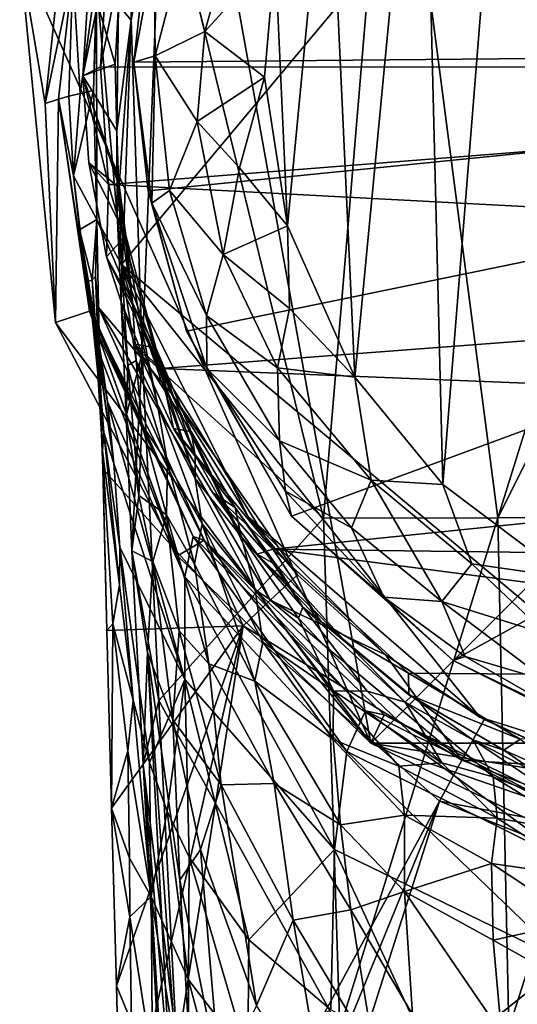
# Model space of a CAD drawing. Units: inches. Extents: x -0.94 to 0.95, y -3.5 to 3.51.
# Drawn here: x -0.94 to -0.38, y 1.49 to 2.6 of the extents above; entities that cross this region are included whole.
import ezdxf

# ---------------------------------------------------------------- set-up
doc = ezdxf.new("R2010")
doc.units = ezdxf.units.IN
doc.layers.get('0').update_dxf_attribs({"true_color": 0xc2ced6})

msp = doc.modelspace()

# ---------------------------------------------------------------- linework, layer by layer
for points in [[(-0.8254, 2.3269), (0.0812, 3.4106), (-0.8537, 2.6457), (-0.8254, 2.3269)], [(0.0812, 3.4106), (-0.8254, 2.3269), (-0.0888, 1.7108), (0.0812, 3.4106)], [(-0.7796, 3.1001), (-0.5431, 1.7849), (-0.9409, 2.6819), (-0.7796, 3.1001)], [(-0.5431, 1.7849), (-0.7796, 3.1001), (0.772, 3.1001), (-0.5431, 1.7849)], [(0.772, 3.1001), (0.5356, 1.7849), (-0.5431, 1.7849), (0.772, 3.1001)], [(-0.4843, 3.0031), (-0.4613, 2.0779), (-0.3801, 3.0928), (-0.4843, 3.0031)], [(-0.3801, 3.0928), (-0.4613, 2.0779), (-0.3211, 1.9727), (-0.3801, 3.0928)], [(-0.4843, 3.0031), (-0.5912, 2.8531), (-0.5611, 2.1994), (-0.4843, 3.0031)], [(-0.4843, 3.0031), (-0.5611, 2.1994), (-0.4613, 2.0779), (-0.4843, 3.0031)], [(-0.5193, 2.9627), (-0.7796, 2.7894), (-0.5967, 2.0397), (-0.5193, 2.9627)], [(-0.5193, 2.9627), (-0.5967, 2.0397), (-0.3991, 2.0403), (-0.5193, 2.9627)], [(-0.1104, 2.9652), (-0.5193, 2.9627), (-0.3991, 2.0403), (-0.1104, 2.9652)], [(-0.3991, 2.0403), (-0.1046, 2.6255), (-0.1104, 2.9652), (-0.3991, 2.0403)], [(-0.7808, 2.8938), (0.845, 2.5505), (-0.8494, 2.551), (-0.7808, 2.8938)], [(-0.8494, 2.551), (-0.8412, 2.6766), (-0.7808, 2.8938), (-0.8494, 2.551)], [(-0.6374, 2.3706), (-0.5912, 2.8531), (-0.6512, 2.6785), (-0.6374, 2.3706)], [(-0.5912, 2.8531), (-0.6374, 2.3706), (-0.5611, 2.1994), (-0.5912, 2.8531)], [(-0.9119, 2.5092), (-0.8807, 2.8025), (-0.9409, 2.6819), (-0.9119, 2.5092)], [(-0.8807, 2.8025), (-0.9119, 2.5092), (-0.8808, 2.6587), (-0.8807, 2.8025)], [(-0.8144, 2.6038), (-0.7796, 2.7894), (-0.8152, 2.7229), (-0.8144, 2.6038)], [(-0.8144, 2.6038), (-0.8022, 2.2262), (-0.7796, 2.7894), (-0.8144, 2.6038)], [(-0.7796, 2.7894), (-0.8022, 2.2262), (-0.5967, 2.0397), (-0.7796, 2.7894)], [(-0.8144, 2.6038), (-0.8152, 2.7229), (-0.829, 2.6205), (-0.8144, 2.6038)], [(-0.6927, 2.7276), (-0.7552, 2.6867), (-0.7312, 2.5907), (-0.6927, 2.7276)], [(-0.6512, 2.6785), (-0.6927, 2.7276), (-0.7312, 2.5907), (-0.6512, 2.6785)], [(-0.7959, 2.6953), (0.8018, 2.5707), (-0.8116, 2.5561), (-0.7959, 2.6953)], [(-0.8116, 2.5561), (-0.7884, 2.6807), (-0.7959, 2.6953), (-0.8116, 2.5561)], [(-0.9409, 2.6819), (-0.9001, 2.2615), (-0.9119, 2.5092), (-0.9409, 2.6819)], [(-0.5431, 1.7849), (-0.9001, 2.2615), (-0.9409, 2.6819), (-0.5431, 1.7849)], [(-0.8693, 2.5406), (-0.8622, 2.6546), (-0.8412, 2.6766), (-0.8693, 2.5406)], [(-0.8412, 2.6766), (-0.8494, 2.551), (-0.8693, 2.5406), (-0.8412, 2.6766)], [(-0.8116, 2.5561), (-0.7872, 2.5633), (-0.7884, 2.6807), (-0.8116, 2.5561)], [(-0.7872, 2.5633), (-0.7552, 2.6867), (-0.7884, 2.6807), (-0.7872, 2.5633)], [(-0.7312, 2.5907), (-0.7552, 2.6867), (-0.7872, 2.5633), (-0.7312, 2.5907)], [(-0.7312, 2.5907), (-0.6635, 2.5393), (-0.6512, 2.6785), (-0.7312, 2.5907)], [(-0.6635, 2.5393), (-0.6374, 2.3706), (-0.6512, 2.6785), (-0.6635, 2.5393)], [(-0.8808, 2.6587), (-0.9119, 2.5092), (-0.8967, 2.5142), (-0.8808, 2.6587)], [(-0.8967, 2.5142), (-0.885, 2.5176), (-0.8808, 2.6587), (-0.8967, 2.5142)], [(-0.8808, 2.6587), (-0.885, 2.5176), (-0.8723, 2.5208), (-0.8808, 2.6587)], [(-0.8808, 2.6587), (-0.8723, 2.5208), (-0.8529, 2.657), (-0.8808, 2.6587)], [(-0.8723, 2.5208), (-0.8572, 2.5241), (-0.8529, 2.657), (-0.8723, 2.5208)], [(-0.8328, 2.554), (-0.8622, 2.6546), (-0.8693, 2.5406), (-0.8328, 2.554)], [(-0.8328, 2.554), (-0.829, 2.6205), (-0.8622, 2.6546), (-0.8328, 2.554)], [(-0.8537, 2.6457), (-0.8529, 2.657), (-0.8572, 2.5241), (-0.8537, 2.6457)], [(-0.8537, 2.6457), (-0.8572, 2.5241), (-0.8533, 2.3778), (-0.8537, 2.6457)], [(-0.8533, 2.3778), (-0.8254, 2.3269), (-0.8537, 2.6457), (-0.8533, 2.3778)], [(-0.829, 2.6205), (-0.8328, 2.554), (-0.8306, 2.4782), (-0.829, 2.6205)], [(-0.8144, 2.6038), (-0.829, 2.6205), (-0.8306, 2.4782), (-0.8144, 2.6038)], [(-0.2015, 2.0407), (-0.1046, 2.6255), (-0.3991, 2.0403), (-0.2015, 2.0407)], [(-0.8144, 2.6038), (-0.8306, 2.4782), (-0.8304, 2.3853), (-0.8144, 2.6038)], [(-0.8144, 2.6038), (-0.8304, 2.3853), (-0.8257, 2.2849), (-0.8144, 2.6038)], [(-0.8022, 2.2262), (-0.8144, 2.6038), (-0.8257, 2.2849), (-0.8022, 2.2262)], [(-0.7872, 2.5633), (-0.7399, 2.489), (-0.7312, 2.5907), (-0.7872, 2.5633)], [(-0.6635, 2.5393), (-0.7312, 2.5907), (-0.7399, 2.489), (-0.6635, 2.5393)], [(0.8018, 2.5707), (-0.7952, 2.4105), (-0.8116, 2.5561), (0.8018, 2.5707)], [(0.8018, 2.5707), (-0.7517, 2.2514), (-0.7952, 2.4105), (0.8018, 2.5707)], [(-0.633, 2.0421), (-0.7517, 2.2514), (0.8018, 2.5707), (-0.633, 2.0421)], [(-0.633, 2.0421), (0.8018, 2.5707), (-0.4497, 1.8786), (-0.633, 2.0421)], [(-0.4497, 1.8786), (0.8018, 2.5707), (-0.2757, 1.7918), (-0.4497, 1.8786)], [(-0.8306, 2.4782), (-0.8328, 2.554), (-0.8693, 2.5406), (-0.8306, 2.4782)], [(-0.7872, 2.5633), (-0.8116, 2.5561), (-0.7913, 2.3966), (-0.7872, 2.5633)], [(-0.7913, 2.3966), (-0.8116, 2.5561), (-0.7952, 2.4105), (-0.7913, 2.3966)], [(-0.7913, 2.3966), (-0.771, 2.4109), (-0.7872, 2.5633), (-0.7913, 2.3966)], [(-0.771, 2.4109), (-0.7399, 2.489), (-0.7872, 2.5633), (-0.771, 2.4109)], [(-0.8404, 2.4177), (-0.8693, 2.5406), (-0.8494, 2.551), (-0.8404, 2.4177)], [(-0.8494, 2.551), (0.845, 2.5505), (-0.8404, 2.4177), (-0.8494, 2.551)], [(0.8136, 2.3299), (-0.8404, 2.4177), (0.845, 2.5505), (0.8136, 2.3299)], [(-0.8279, 2.4139), (-0.8693, 2.5406), (-0.8624, 2.4423), (-0.8279, 2.4139)], [(-0.8693, 2.5406), (-0.8288, 2.4216), (-0.8306, 2.4782), (-0.8693, 2.5406)], [(-0.8693, 2.5406), (-0.8279, 2.4139), (-0.8288, 2.4216), (-0.8693, 2.5406)], [(-0.8404, 2.4177), (-0.8624, 2.4423), (-0.8693, 2.5406), (-0.8404, 2.4177)], [(-0.7399, 2.489), (-0.6919, 2.4363), (-0.6635, 2.5393), (-0.7399, 2.489)], [(-0.6374, 2.3706), (-0.6635, 2.5393), (-0.6919, 2.4363), (-0.6374, 2.3706)], [(-0.8723, 2.5208), (-0.885, 2.5176), (-0.8798, 2.4273), (-0.8723, 2.5208)], [(-0.8572, 2.5241), (-0.8723, 2.5208), (-0.8798, 2.4273), (-0.8572, 2.5241)], [(-0.8798, 2.4273), (-0.8533, 2.3778), (-0.8572, 2.5241), (-0.8798, 2.4273)], [(-0.8967, 2.5142), (-0.9119, 2.5092), (-0.9001, 2.2615), (-0.8967, 2.5142)], [(-0.9001, 2.2615), (-0.8617, 2.2741), (-0.8967, 2.5142), (-0.9001, 2.2615)], [(-0.8798, 2.4273), (-0.885, 2.5176), (-0.8967, 2.5142), (-0.8798, 2.4273)], [(-0.8967, 2.5142), (-0.8617, 2.2741), (-0.8619, 2.2791), (-0.8967, 2.5142)], [(-0.8798, 2.4273), (-0.8967, 2.5142), (-0.8619, 2.2791), (-0.8798, 2.4273)], [(-0.771, 2.4109), (-0.7101, 2.3382), (-0.7399, 2.489), (-0.771, 2.4109)], [(-0.7101, 2.3382), (-0.6919, 2.4363), (-0.7399, 2.489), (-0.7101, 2.3382)], [(-0.8304, 2.3853), (-0.8306, 2.4782), (-0.8288, 2.4216), (-0.8304, 2.3853)], [(-0.8279, 2.4139), (-0.8624, 2.4423), (-0.8204, 2.36), (-0.8279, 2.4139)], [(-0.8204, 2.36), (-0.8624, 2.4423), (-0.8426, 2.3357), (-0.8204, 2.36)], [(-0.8404, 2.4177), (-0.8426, 2.3357), (-0.8624, 2.4423), (-0.8404, 2.4177)], [(-0.6374, 2.3706), (-0.6919, 2.4363), (-0.7101, 2.3382), (-0.6374, 2.3706)], [(-0.8731, 2.3661), (-0.8798, 2.4273), (-0.8619, 2.2791), (-0.8731, 2.3661)], [(-0.8533, 2.3778), (-0.8798, 2.4273), (-0.8731, 2.3661), (-0.8533, 2.3778)], [(-0.8288, 2.4216), (-0.8251, 2.3232), (-0.8304, 2.3853), (-0.8288, 2.4216)], [(-0.8279, 2.4139), (-0.8238, 2.357), (-0.8288, 2.4216), (-0.8279, 2.4139)], [(-0.8238, 2.357), (-0.8251, 2.3232), (-0.8288, 2.4216), (-0.8238, 2.357)], [(-0.8404, 2.4177), (-0.7814, 2.2093), (-0.8426, 2.3357), (-0.8404, 2.4177)], [(0.8136, 2.3299), (-0.7814, 2.2093), (-0.8404, 2.4177), (0.8136, 2.3299)], [(-0.813, 2.284), (-0.8279, 2.4139), (-0.8204, 2.36), (-0.813, 2.284)], [(-0.813, 2.284), (-0.8238, 2.357), (-0.8279, 2.4139), (-0.813, 2.284)], [(-0.7913, 2.3966), (-0.7952, 2.4105), (-0.7517, 2.2514), (-0.7913, 2.3966)], [(-0.7913, 2.3966), (-0.7292, 2.2692), (-0.771, 2.4109), (-0.7913, 2.3966)], [(-0.7292, 2.2692), (-0.7101, 2.3382), (-0.771, 2.4109), (-0.7292, 2.2692)], [(-0.7287, 2.2091), (-0.7292, 2.2692), (-0.7913, 2.3966), (-0.7287, 2.2091)], [(-0.7913, 2.3966), (-0.7517, 2.2514), (-0.7287, 2.2091), (-0.7913, 2.3966)], [(-0.8731, 2.3661), (-0.8589, 2.3097), (-0.8533, 2.3778), (-0.8731, 2.3661)], [(-0.8533, 2.3778), (-0.8589, 2.3097), (-0.8551, 2.3135), (-0.8533, 2.3778)], [(-0.8551, 2.3135), (-0.8514, 2.2785), (-0.8533, 2.3778), (-0.8551, 2.3135)], [(-0.7691, 2.1813), (-0.8533, 2.3778), (-0.8514, 2.2785), (-0.7691, 2.1813)], [(-0.8533, 2.3778), (-0.7691, 2.1813), (-0.8254, 2.3269), (-0.8533, 2.3778)], [(-0.8251, 2.3232), (-0.8257, 2.2849), (-0.8304, 2.3853), (-0.8251, 2.3232)], [(-0.8536, 2.251), (-0.8482, 2.2201), (-0.8731, 2.3661), (-0.8536, 2.251)], [(-0.8731, 2.3661), (-0.8482, 2.2201), (-0.8415, 2.1714), (-0.8731, 2.3661)], [(-0.8415, 2.1714), (-0.8635, 2.3067), (-0.8731, 2.3661), (-0.8415, 2.1714)], [(-0.8619, 2.2791), (-0.8536, 2.251), (-0.8731, 2.3661), (-0.8619, 2.2791)], [(-0.8731, 2.3661), (-0.8635, 2.3067), (-0.8627, 2.3078), (-0.8731, 2.3661)], [(-0.8731, 2.3661), (-0.8627, 2.3078), (-0.8589, 2.3097), (-0.8731, 2.3661)], [(-0.7101, 2.3382), (-0.6351, 2.277), (-0.6374, 2.3706), (-0.7101, 2.3382)], [(-0.5611, 2.1994), (-0.6374, 2.3706), (-0.6351, 2.277), (-0.5611, 2.1994)], [(-0.7865, 2.2327), (-0.8204, 2.36), (-0.8426, 2.3357), (-0.7865, 2.2327)], [(-0.8251, 2.3232), (-0.8238, 2.357), (-0.813, 2.284), (-0.8251, 2.3232)], [(-0.8204, 2.36), (-0.805, 2.2667), (-0.813, 2.284), (-0.8204, 2.36)], [(-0.805, 2.2667), (-0.8204, 2.36), (-0.7865, 2.2327), (-0.805, 2.2667)], [(-0.8102, 2.2368), (-0.7865, 2.2327), (-0.8426, 2.3357), (-0.8102, 2.2368)], [(-0.7814, 2.2093), (-0.8102, 2.2368), (-0.8426, 2.3357), (-0.7814, 2.2093)], [(-0.6489, 2.21), (-0.7101, 2.3382), (-0.7292, 2.2692), (-0.6489, 2.21)], [(-0.6489, 2.21), (-0.6351, 2.277), (-0.7101, 2.3382), (-0.6489, 2.21)], [(-0.8182, 2.2125), (-0.8257, 2.2849), (-0.8251, 2.3232), (-0.8182, 2.2125)], [(-0.8254, 2.3269), (-0.7691, 2.1813), (-0.6816, 2.0409), (-0.8254, 2.3269)], [(-0.4194, 1.8144), (-0.8254, 2.3269), (-0.6816, 2.0409), (-0.4194, 1.8144)], [(-0.8254, 2.3269), (-0.4194, 1.8144), (-0.0888, 1.7108), (-0.8254, 2.3269)], [(-0.813, 2.284), (-0.8087, 2.2184), (-0.8251, 2.3232), (-0.813, 2.284)], [(-0.8251, 2.3232), (-0.8087, 2.2184), (-0.8182, 2.2125), (-0.8251, 2.3232)], [(-0.7814, 2.2093), (0.8136, 2.3299), (0.7429, 2.148), (-0.7814, 2.2093)], [(-0.8342, 2.1017), (-0.8627, 2.3078), (-0.8635, 2.3067), (-0.8342, 2.1017)], [(-0.8456, 2.1369), (-0.8589, 2.3097), (-0.8627, 2.3078), (-0.8456, 2.1369)], [(-0.8456, 2.1369), (-0.8627, 2.3078), (-0.8342, 2.1017), (-0.8456, 2.1369)], [(-0.847, 2.1162), (-0.8551, 2.3135), (-0.8589, 2.3097), (-0.847, 2.1162)], [(-0.8589, 2.3097), (-0.8456, 2.1369), (-0.847, 2.1162), (-0.8589, 2.3097)], [(-0.8467, 2.0955), (-0.8514, 2.2785), (-0.8551, 2.3135), (-0.8467, 2.0955)], [(-0.847, 2.1162), (-0.8467, 2.0955), (-0.8551, 2.3135), (-0.847, 2.1162)], [(-0.8415, 2.1714), (-0.8342, 2.1017), (-0.8635, 2.3067), (-0.8415, 2.1714)], [(-0.8536, 2.251), (-0.8619, 2.2791), (-0.7442, 2.0192), (-0.8536, 2.251)], [(-0.8617, 2.2741), (-0.7442, 2.0192), (-0.8619, 2.2791), (-0.8617, 2.2741)], [(-0.8514, 2.2785), (-0.6569, 1.9468), (-0.7691, 2.1813), (-0.8514, 2.2785)], [(-0.8514, 2.2785), (-0.8467, 2.0955), (-0.6877, 1.9179), (-0.8514, 2.2785)], [(-0.8514, 2.2785), (-0.6877, 1.9179), (-0.6569, 1.9468), (-0.8514, 2.2785)], [(-0.8257, 2.2849), (-0.8182, 2.2125), (-0.8201, 2.1558), (-0.8257, 2.2849)], [(-0.8022, 2.2262), (-0.8257, 2.2849), (-0.8201, 2.1558), (-0.8022, 2.2262)], [(-0.813, 2.284), (-0.7846, 2.1686), (-0.8087, 2.2184), (-0.813, 2.284)], [(-0.805, 2.2667), (-0.7846, 2.1686), (-0.813, 2.284), (-0.805, 2.2667)], [(-0.5611, 2.1994), (-0.6351, 2.277), (-0.6489, 2.21), (-0.5611, 2.1994)], [(-0.8617, 2.2741), (-0.9001, 2.2615), (-0.7622, 1.9972), (-0.8617, 2.2741)], [(-0.7622, 1.9972), (-0.7317, 2.015), (-0.8617, 2.2741), (-0.7622, 1.9972)], [(-0.7317, 2.015), (-0.7442, 2.0192), (-0.8617, 2.2741), (-0.7317, 2.015)], [(-0.7745, 2.186), (-0.7421, 2.0848), (-0.805, 2.2667), (-0.7745, 2.186)], [(-0.7421, 2.0848), (-0.7846, 2.1686), (-0.805, 2.2667), (-0.7421, 2.0848)], [(-0.805, 2.2667), (-0.7865, 2.2327), (-0.7745, 2.186), (-0.805, 2.2667)], [(-0.6465, 2.1275), (-0.7292, 2.2692), (-0.7287, 2.2091), (-0.6465, 2.1275)], [(-0.7292, 2.2692), (-0.6465, 2.1275), (-0.6489, 2.21), (-0.7292, 2.2692)], [(-0.5431, 1.7849), (-0.7622, 1.9972), (-0.9001, 2.2615), (-0.5431, 1.7849)], [(-0.7536, 1.9734), (-0.8482, 2.2201), (-0.8536, 2.251), (-0.7536, 1.9734)], [(-0.7442, 2.0192), (-0.7536, 1.9734), (-0.8536, 2.251), (-0.7442, 2.0192)], [(-0.7287, 2.2091), (-0.7517, 2.2514), (-0.633, 2.0421), (-0.7287, 2.2091)], [(-0.7667, 2.1412), (-0.7467, 2.1378), (-0.8102, 2.2368), (-0.7667, 2.1412)], [(-0.7865, 2.2327), (-0.8102, 2.2368), (-0.7467, 2.1378), (-0.7865, 2.2327)], [(-0.7814, 2.2093), (-0.7667, 2.1412), (-0.8102, 2.2368), (-0.7814, 2.2093)], [(-0.742, 2.1108), (-0.7745, 2.186), (-0.7865, 2.2327), (-0.742, 2.1108)], [(-0.7865, 2.2327), (-0.7467, 2.1378), (-0.742, 2.1108), (-0.7865, 2.2327)], [(-0.8415, 2.1714), (-0.8482, 2.2201), (-0.7536, 1.9734), (-0.8415, 2.1714)], [(-0.8022, 2.2262), (-0.8201, 2.1558), (-0.8136, 2.0026), (-0.8022, 2.2262)], [(-0.7832, 1.8334), (-0.8022, 2.2262), (-0.8136, 2.0026), (-0.7832, 1.8334)], [(-0.5967, 2.0397), (-0.8022, 2.2262), (-0.7832, 1.8334), (-0.5967, 2.0397)], [(-0.8059, 2.0654), (-0.8201, 2.1558), (-0.8182, 2.2125), (-0.8059, 2.0654)], [(-0.8026, 2.146), (-0.8182, 2.2125), (-0.8087, 2.2184), (-0.8026, 2.146)], [(-0.8182, 2.2125), (-0.8026, 2.146), (-0.8059, 2.0654), (-0.8182, 2.2125)], [(-0.7734, 2.102), (-0.8026, 2.146), (-0.8087, 2.2184), (-0.7734, 2.102)], [(-0.8087, 2.2184), (-0.7846, 2.1686), (-0.7734, 2.102), (-0.8087, 2.2184)], [(-0.654, 2.0047), (-0.7814, 2.2093), (0.7429, 2.148), (-0.654, 2.0047)], [(-0.7814, 2.2093), (-0.654, 2.0047), (-0.7667, 2.1412), (-0.7814, 2.2093)], [(-0.7287, 2.2091), (-0.6398, 2.0704), (-0.6465, 2.1275), (-0.7287, 2.2091)], [(-0.7287, 2.2091), (-0.633, 2.0421), (-0.6398, 2.0704), (-0.7287, 2.2091)], [(-0.5611, 2.1994), (-0.6489, 2.21), (-0.5424, 2.0829), (-0.5611, 2.1994)], [(-0.5424, 2.0829), (-0.6489, 2.21), (-0.6465, 2.1275), (-0.5424, 2.0829)], [(-0.5611, 2.1994), (-0.5424, 2.0829), (-0.4613, 2.0779), (-0.5611, 2.1994)], [(-0.7745, 2.186), (-0.742, 2.1108), (-0.7421, 2.0848), (-0.7745, 2.186)], [(-0.6569, 1.9468), (-0.6262, 1.9757), (-0.7691, 2.1813), (-0.6569, 1.9468)], [(-0.7691, 2.1813), (-0.6262, 1.9757), (-0.6816, 2.0409), (-0.7691, 2.1813)], [(-0.7536, 1.857), (-0.8342, 2.1017), (-0.8415, 2.1714), (-0.7536, 1.857)], [(-0.7536, 1.9734), (-0.7536, 1.857), (-0.8415, 2.1714), (-0.7536, 1.9734)], [(-0.7421, 2.0848), (-0.7339, 2.0335), (-0.7846, 2.1686), (-0.7421, 2.0848)], [(-0.7339, 2.0335), (-0.7734, 2.102), (-0.7846, 2.1686), (-0.7339, 2.0335)], [(-0.8201, 2.1558), (-0.8059, 2.0654), (-0.8136, 2.0026), (-0.8201, 2.1558)], [(-0.8059, 2.0654), (-0.8026, 2.146), (-0.7744, 2.0434), (-0.8059, 2.0654)], [(-0.7734, 2.102), (-0.7744, 2.0434), (-0.8026, 2.146), (-0.7734, 2.102)], [(-0.7221, 2.0684), (-0.6967, 2.0519), (-0.7667, 2.1412), (-0.7221, 2.0684)], [(-0.7667, 2.1412), (-0.6967, 2.0519), (-0.7467, 2.1378), (-0.7667, 2.1412)], [(-0.654, 2.0047), (-0.7221, 2.0684), (-0.7667, 2.1412), (-0.654, 2.0047)], [(0.629, 1.9885), (-0.654, 2.0047), (0.7429, 2.148), (0.629, 1.9885)], [(-0.847, 2.1162), (-0.8456, 2.1369), (-0.8279, 1.9642), (-0.847, 2.1162)], [(-0.8342, 2.1017), (-0.8272, 2.007), (-0.8456, 2.1369), (-0.8342, 2.1017)], [(-0.8279, 1.9642), (-0.8456, 2.1369), (-0.8272, 2.007), (-0.8279, 1.9642)], [(-0.7467, 2.1378), (-0.6967, 2.0519), (-0.6897, 2.0192), (-0.7467, 2.1378)], [(-0.7467, 2.1378), (-0.6897, 2.0192), (-0.742, 2.1108), (-0.7467, 2.1378)], [(-0.6398, 2.0704), (-0.565, 2.0287), (-0.6465, 2.1275), (-0.6398, 2.0704)], [(-0.6465, 2.1275), (-0.565, 2.0287), (-0.5424, 2.0829), (-0.6465, 2.1275)], [(-0.8279, 1.9642), (-0.8352, 1.9202), (-0.847, 2.1162), (-0.8279, 1.9642)], [(-0.847, 2.1162), (-0.8352, 1.9202), (-0.842, 1.9126), (-0.847, 2.1162)], [(-0.842, 1.9126), (-0.8467, 2.0955), (-0.847, 2.1162), (-0.842, 1.9126)], [(-0.742, 2.1108), (-0.6897, 2.0192), (-0.7421, 2.0848), (-0.742, 2.1108)], [(-0.7536, 1.857), (-0.8272, 2.007), (-0.8342, 2.1017), (-0.7536, 1.857)], [(-0.7734, 2.102), (-0.7428, 1.9877), (-0.7744, 2.0434), (-0.7734, 2.102)], [(-0.7734, 2.102), (-0.7339, 2.0335), (-0.7428, 1.9877), (-0.7734, 2.102)], [(-0.6877, 1.9179), (-0.8467, 2.0955), (-0.842, 1.9126), (-0.6877, 1.9179)], [(-0.6739, 1.9588), (-0.7339, 2.0335), (-0.7421, 2.0848), (-0.6739, 1.9588)], [(-0.7421, 2.0848), (-0.6897, 2.0192), (-0.6739, 1.9588), (-0.7421, 2.0848)], [(-0.5424, 2.0829), (-0.565, 2.0287), (-0.4625, 1.9456), (-0.5424, 2.0829)], [(-0.5424, 2.0829), (-0.4285, 1.988), (-0.4613, 2.0779), (-0.5424, 2.0829)], [(-0.4625, 1.9456), (-0.4285, 1.988), (-0.5424, 2.0829), (-0.4625, 1.9456)], [(-0.3211, 1.9727), (-0.4613, 2.0779), (-0.4285, 1.988), (-0.3211, 1.9727)], [(-0.8136, 2.0026), (-0.8059, 2.0654), (-0.7898, 1.9907), (-0.8136, 2.0026)], [(-0.7744, 2.0434), (-0.7898, 1.9907), (-0.8059, 2.0654), (-0.7744, 2.0434)], [(-0.6717, 1.9992), (-0.6498, 1.9865), (-0.7221, 2.0684), (-0.6717, 1.9992)], [(-0.6498, 1.9865), (-0.6967, 2.0519), (-0.7221, 2.0684), (-0.6498, 1.9865)], [(-0.6717, 1.9992), (-0.7221, 2.0684), (-0.654, 2.0047), (-0.6717, 1.9992)], [(-0.633, 2.0421), (-0.5284, 1.9504), (-0.6398, 2.0704), (-0.633, 2.0421)], [(-0.5284, 1.9504), (-0.565, 2.0287), (-0.6398, 2.0704), (-0.5284, 1.9504)], [(-0.6498, 1.9865), (-0.6199, 1.9391), (-0.6967, 2.0519), (-0.6498, 1.9865)], [(-0.6967, 2.0519), (-0.6199, 1.9391), (-0.6897, 2.0192), (-0.6967, 2.0519)], [(-0.7601, 1.9123), (-0.7898, 1.9907), (-0.7744, 2.0434), (-0.7601, 1.9123)], [(-0.7428, 1.9877), (-0.7267, 1.875), (-0.7744, 2.0434), (-0.7428, 1.9877)], [(-0.7744, 2.0434), (-0.7267, 1.875), (-0.7601, 1.9123), (-0.7744, 2.0434)], [(-0.6816, 2.0409), (-0.6262, 1.9757), (-0.5264, 1.885), (-0.6816, 2.0409)], [(-0.6816, 2.0409), (-0.5264, 1.885), (-0.4194, 1.8144), (-0.6816, 2.0409)], [(-0.5284, 1.9504), (-0.633, 2.0421), (-0.4497, 1.8786), (-0.5284, 1.9504)], [(-0.3991, 2.0403), (-0.5967, 2.0397), (-0.5781, 1.4615), (-0.3991, 2.0403)], [(-0.5781, 1.4615), (-0.3866, 1.4621), (-0.3991, 2.0403), (-0.5781, 1.4615)], [(-0.2015, 2.0407), (-0.3991, 2.0403), (-0.3866, 1.4621), (-0.2015, 2.0407)], [(-0.3866, 1.4621), (-0.1952, 1.4625), (-0.2015, 2.0407), (-0.3866, 1.4621)], [(-0.5781, 1.4615), (-0.5967, 2.0397), (-0.7832, 1.8334), (-0.5781, 1.4615)], [(-0.6744, 1.8551), (-0.7428, 1.9877), (-0.7339, 2.0335), (-0.6744, 1.8551)], [(-0.7339, 2.0335), (-0.6652, 1.8993), (-0.6744, 1.8551), (-0.7339, 2.0335)], [(-0.6739, 1.9588), (-0.6652, 1.8993), (-0.7339, 2.0335), (-0.6739, 1.9588)], [(-0.5702, 1.7756), (-0.7536, 1.9734), (-0.7442, 2.0192), (-0.5702, 1.7756)], [(-0.549, 1.8217), (-0.5702, 1.7756), (-0.7442, 2.0192), (-0.549, 1.8217)], [(-0.549, 1.8217), (-0.7442, 2.0192), (-0.7317, 2.015), (-0.549, 1.8217)], [(-0.6897, 2.0192), (-0.625, 1.9264), (-0.6739, 1.9588), (-0.6897, 2.0192)], [(-0.6199, 1.9391), (-0.625, 1.9264), (-0.6897, 2.0192), (-0.6199, 1.9391)], [(-0.5284, 1.9504), (-0.4625, 1.9456), (-0.565, 2.0287), (-0.5284, 1.9504)], [(-0.8272, 2.007), (-0.8121, 1.8337), (-0.8279, 1.9642), (-0.8272, 2.007)], [(-0.8272, 2.007), (-0.7937, 1.7633), (-0.8121, 1.8337), (-0.8272, 2.007)], [(-0.7937, 1.7633), (-0.8272, 2.007), (-0.7536, 1.857), (-0.7937, 1.7633)], [(-0.7317, 2.015), (-0.7622, 1.9972), (-0.5431, 1.7849), (-0.7317, 2.015)], [(-0.5431, 1.7849), (-0.528, 1.8172), (-0.7317, 2.015), (-0.5431, 1.7849)], [(-0.7317, 2.015), (-0.528, 1.8172), (-0.549, 1.8217), (-0.7317, 2.015)], [(-0.796, 1.8877), (-0.8136, 2.0026), (-0.7898, 1.9907), (-0.796, 1.8877)], [(-0.801, 1.761), (-0.8136, 2.0026), (-0.796, 1.8877), (-0.801, 1.761)], [(-0.7832, 1.8334), (-0.8136, 2.0026), (-0.801, 1.761), (-0.7832, 1.8334)], [(-0.654, 2.0047), (-0.5991, 1.9225), (-0.6717, 1.9992), (-0.654, 2.0047)], [(-0.6498, 1.9865), (-0.6717, 1.9992), (-0.5738, 1.9025), (-0.6498, 1.9865)], [(-0.6717, 1.9992), (-0.5991, 1.9225), (-0.5738, 1.9025), (-0.6717, 1.9992)], [(-0.654, 2.0047), (0.4841, 1.8559), (-0.5003, 1.8642), (-0.654, 2.0047)], [(0.629, 1.9885), (0.4841, 1.8559), (-0.654, 2.0047), (0.629, 1.9885)], [(-0.654, 2.0047), (-0.5003, 1.8642), (-0.5991, 1.9225), (-0.654, 2.0047)], [(-0.7898, 1.9907), (-0.7675, 1.8115), (-0.796, 1.8877), (-0.7898, 1.9907)], [(-0.7601, 1.9123), (-0.7675, 1.8115), (-0.7898, 1.9907), (-0.7601, 1.9123)], [(-0.7428, 1.9877), (-0.6744, 1.8551), (-0.7267, 1.875), (-0.7428, 1.9877)], [(-0.6498, 1.9865), (-0.5738, 1.9025), (-0.6199, 1.9391), (-0.6498, 1.9865)], [(-0.3437, 1.9084), (-0.4285, 1.988), (-0.4625, 1.9456), (-0.3437, 1.9084)], [(-0.3437, 1.9084), (-0.3211, 1.9727), (-0.4285, 1.988), (-0.3437, 1.9084)], [(-0.5702, 1.7756), (-0.5842, 1.6647), (-0.7536, 1.9734), (-0.5702, 1.7756)], [(-0.5842, 1.6647), (-0.7536, 1.857), (-0.7536, 1.9734), (-0.5842, 1.6647)], [(-0.6569, 1.9468), (-0.5264, 1.885), (-0.6262, 1.9757), (-0.6569, 1.9468)], [(-0.8352, 1.9202), (-0.8279, 1.9642), (-0.8121, 1.8337), (-0.8352, 1.9202)], [(-0.6739, 1.9588), (-0.5851, 1.8442), (-0.6652, 1.8993), (-0.6739, 1.9588)], [(-0.625, 1.9264), (-0.5851, 1.8442), (-0.6739, 1.9588), (-0.625, 1.9264)], [(-0.6569, 1.9468), (-0.6877, 1.9179), (-0.4399, 1.7656), (-0.6569, 1.9468)], [(-0.6569, 1.9468), (-0.4399, 1.7656), (-0.5264, 1.885), (-0.6569, 1.9468)], [(-0.5284, 1.9504), (-0.4497, 1.8786), (-0.4361, 1.8833), (-0.5284, 1.9504)], [(-0.5284, 1.9504), (-0.4361, 1.8833), (-0.4625, 1.9456), (-0.5284, 1.9504)], [(-0.3437, 1.8559), (-0.4625, 1.9456), (-0.4361, 1.8833), (-0.3437, 1.8559)], [(-0.3437, 1.9084), (-0.4625, 1.9456), (-0.3437, 1.8559), (-0.3437, 1.9084)], [(-0.6199, 1.9391), (-0.5471, 1.8439), (-0.625, 1.9264), (-0.6199, 1.9391)], [(-0.6199, 1.9391), (-0.5039, 1.8316), (-0.5471, 1.8439), (-0.6199, 1.9391)], [(-0.5738, 1.9025), (-0.5039, 1.8316), (-0.6199, 1.9391), (-0.5738, 1.9025)], [(-0.8367, 1.7114), (-0.842, 1.9126), (-0.8352, 1.9202), (-0.8367, 1.7114)], [(-0.842, 1.9126), (-0.8367, 1.7114), (-0.6877, 1.9179), (-0.842, 1.9126)], [(-0.8367, 1.7114), (-0.8352, 1.9202), (-0.8184, 1.7762), (-0.8367, 1.7114)], [(-0.8313, 1.5103), (-0.6877, 1.9179), (-0.8367, 1.7114), (-0.8313, 1.5103)], [(-0.8121, 1.8337), (-0.8184, 1.7762), (-0.8352, 1.9202), (-0.8121, 1.8337)], [(-0.8313, 1.5103), (-0.8261, 1.3092), (-0.6877, 1.9179), (-0.8313, 1.5103)], [(-0.6877, 1.9179), (-0.8261, 1.3092), (-0.8202, 1.0664), (-0.6877, 1.9179)], [(-0.8202, 1.0664), (-0.4652, 1.7194), (-0.6877, 1.9179), (-0.8202, 1.0664)], [(-0.6877, 1.9179), (-0.4652, 1.7194), (-0.4399, 1.7656), (-0.6877, 1.9179)], [(-0.625, 1.9264), (-0.5471, 1.8439), (-0.5851, 1.8442), (-0.625, 1.9264)], [(-0.5, 1.8399), (-0.4967, 1.8384), (-0.5991, 1.9225), (-0.5, 1.8399)], [(-0.4967, 1.8384), (-0.5738, 1.9025), (-0.5991, 1.9225), (-0.4967, 1.8384)], [(-0.5003, 1.8642), (-0.5, 1.8399), (-0.5991, 1.9225), (-0.5003, 1.8642)], [(-0.7126, 1.7377), (-0.7675, 1.8115), (-0.7601, 1.9123), (-0.7126, 1.7377)], [(-0.7601, 1.9123), (-0.7267, 1.875), (-0.7126, 1.7377), (-0.7601, 1.9123)], [(-0.6652, 1.8993), (-0.5857, 1.7892), (-0.6744, 1.8551), (-0.6652, 1.8993)], [(-0.5851, 1.8442), (-0.5857, 1.7892), (-0.6652, 1.8993), (-0.5851, 1.8442)], [(-0.5039, 1.8316), (-0.5738, 1.9025), (-0.4967, 1.8384), (-0.5039, 1.8316)], [(-0.801, 1.761), (-0.796, 1.8877), (-0.704, 0.1683), (-0.801, 1.761)], [(-0.796, 1.8877), (-0.7594, 1.6299), (-0.676, 0.1946), (-0.796, 1.8877)], [(-0.7675, 1.8115), (-0.7594, 1.6299), (-0.796, 1.8877), (-0.7675, 1.8115)], [(-0.796, 1.8877), (-0.676, 0.1946), (-0.704, 0.1683), (-0.796, 1.8877)], [(-0.4145, 1.8118), (-0.4194, 1.8144), (-0.5264, 1.885), (-0.4145, 1.8118)], [(-0.4399, 1.7656), (-0.4145, 1.8118), (-0.5264, 1.885), (-0.4399, 1.7656)], [(-0.7267, 1.875), (-0.6525, 1.7392), (-0.7126, 1.7377), (-0.7267, 1.875)], [(-0.6744, 1.8551), (-0.6525, 1.7392), (-0.7267, 1.875), (-0.6744, 1.8551)], [(-0.4497, 1.8786), (-0.3133, 1.8127), (-0.4361, 1.8833), (-0.4497, 1.8786)], [(-0.4497, 1.8786), (-0.2757, 1.7918), (-0.3133, 1.8127), (-0.4497, 1.8786)], [(-0.3437, 1.8559), (-0.4361, 1.8833), (-0.3133, 1.8127), (-0.3437, 1.8559)], [(-0.3738, 1.7894), (-0.5003, 1.8642), (0.4841, 1.8559), (-0.3738, 1.7894)], [(-0.3738, 1.7894), (-0.5, 1.8399), (-0.5003, 1.8642), (-0.3738, 1.7894)], [(-0.7536, 1.857), (-0.7737, 1.708), (-0.7937, 1.7633), (-0.7536, 1.857)], [(-0.7536, 1.857), (-0.7487, 1.656), (-0.7737, 1.708), (-0.7536, 1.857)], [(-0.6811, 1.5623), (-0.7487, 1.656), (-0.7536, 1.857), (-0.6811, 1.5623)], [(-0.6811, 1.5623), (-0.7536, 1.857), (-0.5842, 1.6647), (-0.6811, 1.5623)], [(-0.6744, 1.8551), (-0.5775, 1.6926), (-0.6525, 1.7392), (-0.6744, 1.8551)], [(-0.5857, 1.7892), (-0.5775, 1.6926), (-0.6744, 1.8551), (-0.5857, 1.7892)], [(-0.5851, 1.8442), (-0.5114, 1.7588), (-0.5857, 1.7892), (-0.5851, 1.8442)], [(-0.5851, 1.8442), (-0.4626, 1.7626), (-0.5114, 1.7588), (-0.5851, 1.8442)], [(-0.5471, 1.8439), (-0.4626, 1.7626), (-0.5851, 1.8442), (-0.5471, 1.8439)], [(-0.5039, 1.8316), (-0.4626, 1.7626), (-0.5471, 1.8439), (-0.5039, 1.8316)], [(-0.4967, 1.8384), (-0.5, 1.8399), (-0.3924, 1.7771), (-0.4967, 1.8384)], [(-0.3738, 1.7894), (-0.3924, 1.7771), (-0.5, 1.8399), (-0.3738, 1.7894)], [(-0.8121, 1.8337), (-0.7918, 1.6114), (-0.8184, 1.7762), (-0.8121, 1.8337)], [(-0.7918, 1.6114), (-0.8121, 1.8337), (-0.7937, 1.7633), (-0.7918, 1.6114)], [(-0.7631, 1.447), (-0.7832, 1.8334), (-0.801, 1.761), (-0.7631, 1.447)], [(-0.5781, 1.4615), (-0.7832, 1.8334), (-0.7631, 1.447), (-0.5781, 1.4615)], [(-0.5039, 1.8316), (-0.4967, 1.8384), (-0.4272, 1.7888), (-0.5039, 1.8316)], [(-0.4044, 1.747), (-0.5039, 1.8316), (-0.4272, 1.7888), (-0.4044, 1.747)], [(-0.4626, 1.7626), (-0.5039, 1.8316), (-0.4044, 1.747), (-0.4626, 1.7626)], [(-0.4272, 1.7888), (-0.4967, 1.8384), (-0.3924, 1.7771), (-0.4272, 1.7888)], [(-0.3064, 1.6447), (-0.5702, 1.7756), (-0.549, 1.8217), (-0.3064, 1.6447)], [(-0.549, 1.8217), (-0.2892, 1.6923), (-0.3064, 1.6447), (-0.549, 1.8217)], [(-0.2892, 1.6923), (-0.549, 1.8217), (-0.528, 1.8172), (-0.2892, 1.6923)], [(-0.7675, 1.8115), (-0.7126, 1.7377), (-0.736, 1.6646), (-0.7675, 1.8115)], [(-0.7675, 1.8115), (-0.736, 1.6646), (-0.7594, 1.6299), (-0.7675, 1.8115)], [(-0.2773, 1.6932), (-0.528, 1.8172), (-0.5431, 1.7849), (-0.2773, 1.6932)], [(-0.528, 1.8172), (-0.2773, 1.6932), (-0.2892, 1.6923), (-0.528, 1.8172)], [(-0.4399, 1.7656), (-0.292, 1.7566), (-0.4145, 1.8118), (-0.4399, 1.7656)], [(-0.4194, 1.8144), (-0.4145, 1.8118), (-0.292, 1.7566), (-0.4194, 1.8144)], [(-0.292, 1.7566), (-0.0888, 1.7108), (-0.4194, 1.8144), (-0.292, 1.7566)], [(-0.5114, 1.7588), (-0.5049, 1.7033), (-0.5857, 1.7892), (-0.5114, 1.7588)], [(-0.5775, 1.6926), (-0.5857, 1.7892), (-0.5049, 1.7033), (-0.5775, 1.6926)], [(-0.5431, 1.7849), (-0.276, 1.6559), (-0.2773, 1.6932), (-0.5431, 1.7849)], [(-0.276, 1.6559), (-0.5431, 1.7849), (0.2684, 1.6559), (-0.276, 1.6559)], [(-0.5431, 1.7849), (0.5356, 1.7849), (0.2684, 1.6559), (-0.5431, 1.7849)], [(-0.3924, 1.7771), (-0.3554, 1.7515), (-0.4272, 1.7888), (-0.3924, 1.7771)], [(-0.3071, 1.7089), (-0.4044, 1.747), (-0.4272, 1.7888), (-0.3071, 1.7089)], [(-0.3071, 1.7089), (-0.4272, 1.7888), (-0.3554, 1.7515), (-0.3071, 1.7089)], [(-0.3738, 1.7894), (-0.3013, 1.7371), (-0.3924, 1.7771), (-0.3738, 1.7894)], [(-0.8184, 1.7762), (-0.8165, 1.6547), (-0.8367, 1.7114), (-0.8184, 1.7762)], [(-0.7918, 1.6114), (-0.8165, 1.6547), (-0.8184, 1.7762), (-0.7918, 1.6114)], [(-0.3225, 1.5375), (-0.5842, 1.6647), (-0.5702, 1.7756), (-0.3225, 1.5375)], [(-0.5702, 1.7756), (-0.3064, 1.6447), (-0.3225, 1.5375), (-0.5702, 1.7756)], [(-0.3554, 1.7515), (-0.3924, 1.7771), (-0.3013, 1.7371), (-0.3554, 1.7515)], [(-0.7918, 1.6114), (-0.7937, 1.7633), (-0.7737, 1.708), (-0.7918, 1.6114)], [(-0.4626, 1.7626), (-0.3999, 1.7), (-0.5114, 1.7588), (-0.4626, 1.7626)], [(-0.1737, 1.6643), (-0.4399, 1.7656), (-0.4652, 1.7194), (-0.1737, 1.6643)], [(-0.3999, 1.7), (-0.4626, 1.7626), (-0.4044, 1.747), (-0.3999, 1.7)], [(-0.4399, 1.7656), (-0.1737, 1.6643), (-0.292, 1.7566), (-0.4399, 1.7656)], [(-0.704, 0.1683), (-0.7435, 0.6976), (-0.801, 1.761), (-0.704, 0.1683)], [(-0.7439, 1.083), (-0.7631, 1.447), (-0.801, 1.761), (-0.7439, 1.083)], [(-0.7439, 1.083), (-0.801, 1.761), (-0.7435, 0.6976), (-0.7439, 1.083)], [(-0.5049, 1.7033), (-0.5114, 1.7588), (-0.3999, 1.7), (-0.5049, 1.7033)], [(-0.2999, 1.6828), (-0.4044, 1.747), (-0.3071, 1.7089), (-0.2999, 1.6828)], [(-0.3999, 1.7), (-0.4044, 1.747), (-0.2999, 1.6828), (-0.3999, 1.7)], [(-0.736, 1.6646), (-0.7126, 1.7377), (-0.6726, 1.4878), (-0.736, 1.6646)], [(-0.6525, 1.7392), (-0.6311, 1.5845), (-0.7126, 1.7377), (-0.6525, 1.7392)], [(-0.7126, 1.7377), (-0.6311, 1.5845), (-0.6726, 1.4878), (-0.7126, 1.7377)], [(-0.6525, 1.7392), (-0.5657, 1.5962), (-0.6311, 1.5845), (-0.6525, 1.7392)], [(-0.5775, 1.6926), (-0.5657, 1.5962), (-0.6525, 1.7392), (-0.5775, 1.6926)], [(-0.8202, 1.0664), (-0.815, 0.8638), (-0.4652, 1.7194), (-0.8202, 1.0664)], [(-0.815, 0.8638), (-0.8105, 0.6356), (-0.4652, 1.7194), (-0.815, 0.8638)], [(-0.1845, 1.6072), (-0.4652, 1.7194), (-0.8105, 0.6356), (-0.1845, 1.6072)], [(-0.4652, 1.7194), (-0.1845, 1.6072), (-0.1737, 1.6643), (-0.4652, 1.7194)], [(-0.8159, 1.5884), (-0.8313, 1.5103), (-0.8367, 1.7114), (-0.8159, 1.5884)], [(-0.8159, 1.5884), (-0.8367, 1.7114), (-0.8165, 1.6547), (-0.8159, 1.5884)], [(-0.7737, 1.708), (-0.7496, 1.5171), (-0.7918, 1.6114), (-0.7737, 1.708)], [(-0.7487, 1.656), (-0.7496, 1.5171), (-0.7737, 1.708), (-0.7487, 1.656)], [(-0.5049, 1.6169), (-0.5775, 1.6926), (-0.5049, 1.7033), (-0.5049, 1.6169)], [(-0.3999, 1.7), (-0.4063, 1.6487), (-0.5049, 1.7033), (-0.3999, 1.7)], [(-0.5049, 1.6169), (-0.5049, 1.7033), (-0.4063, 1.6487), (-0.5049, 1.6169)], [(-0.4063, 1.6487), (-0.3999, 1.7), (-0.2953, 1.6329), (-0.4063, 1.6487)], [(-0.2953, 1.6329), (-0.3999, 1.7), (-0.2999, 1.6828), (-0.2953, 1.6329)], [(-0.5775, 1.6926), (-0.5049, 1.6169), (-0.5657, 1.5962), (-0.5775, 1.6926)], [(-0.736, 1.6646), (-0.7136, 1.4032), (-0.7594, 1.6299), (-0.736, 1.6646)], [(-0.6726, 1.4878), (-0.7136, 1.4032), (-0.736, 1.6646), (-0.6726, 1.4878)], [(-0.5842, 1.6647), (-0.5883, 1.4831), (-0.6811, 1.5623), (-0.5842, 1.6647)], [(-0.5842, 1.6647), (-0.4704, 1.4191), (-0.5883, 1.4831), (-0.5842, 1.6647)], [(-0.4704, 1.4191), (-0.5842, 1.6647), (-0.3225, 1.5375), (-0.4704, 1.4191)], [(-0.8159, 1.5884), (-0.8165, 1.6547), (-0.7918, 1.6114), (-0.8159, 1.5884)], [(-0.6824, 1.4294), (-0.7496, 1.5171), (-0.7487, 1.656), (-0.6824, 1.4294)], [(-0.7487, 1.656), (-0.6811, 1.5623), (-0.6824, 1.4294), (-0.7487, 1.656)], [(-0.4063, 1.6487), (-0.4043, 1.5618), (-0.5049, 1.6169), (-0.4063, 1.6487)], [(-0.4043, 1.5618), (-0.4063, 1.6487), (-0.3073, 1.5834), (-0.4043, 1.5618)], [(-0.4063, 1.6487), (-0.2953, 1.6329), (-0.3073, 1.5834), (-0.4063, 1.6487)], [(-0.7594, 1.6299), (-0.7136, 1.4032), (-0.676, 0.1946), (-0.7594, 1.6299)], [(-0.5049, 1.6169), (-0.4959, 1.4779), (-0.5657, 1.5962), (-0.5049, 1.6169)], [(-0.5049, 1.6169), (-0.4043, 1.5618), (-0.3947, 1.4567), (-0.5049, 1.6169)], [(-0.3947, 1.4567), (-0.4959, 1.4779), (-0.5049, 1.6169), (-0.3947, 1.4567)], [(-0.7918, 1.6114), (-0.7903, 1.4226), (-0.8159, 1.5884), (-0.7918, 1.6114)], [(-0.7495, 1.3451), (-0.7903, 1.4226), (-0.7918, 1.6114), (-0.7495, 1.3451)], [(-0.7918, 1.6114), (-0.7496, 1.5171), (-0.7495, 1.3451), (-0.7918, 1.6114)], [(-0.5657, 1.5962), (-0.5386, 1.4296), (-0.6311, 1.5845), (-0.5657, 1.5962)], [(-0.5657, 1.5962), (-0.4959, 1.4779), (-0.5386, 1.4296), (-0.5657, 1.5962)], [(-0.8141, 1.469), (-0.8313, 1.5103), (-0.8159, 1.5884), (-0.8141, 1.469)], [(-0.8159, 1.5884), (-0.7903, 1.4226), (-0.8141, 1.469), (-0.8159, 1.5884)], [(-0.6311, 1.5845), (-0.5936, 1.3653), (-0.6726, 1.4878), (-0.6311, 1.5845)], [(-0.5936, 1.3653), (-0.6311, 1.5845), (-0.5386, 1.4296), (-0.5936, 1.3653)], [(-0.3048, 1.5066), (-0.4043, 1.5618), (-0.3073, 1.5834), (-0.3048, 1.5066)], [(-0.6824, 1.4294), (-0.6811, 1.5623), (-0.5883, 1.4831), (-0.6824, 1.4294)], [(-0.3947, 1.4567), (-0.4043, 1.5618), (-0.3048, 1.5066), (-0.3947, 1.4567)], [(-0.3225, 1.5375), (-0.3303, 1.3712), (-0.4704, 1.4191), (-0.3225, 1.5375)], [(-0.6847, 1.2716), (-0.7495, 1.3451), (-0.7496, 1.5171), (-0.6847, 1.2716)], [(-0.7496, 1.5171), (-0.6824, 1.4294), (-0.6847, 1.2716), (-0.7496, 1.5171)], [(-0.8261, 1.3092), (-0.8313, 1.5103), (-0.8141, 1.469), (-0.8261, 1.3092)]]:
    msp.add_lwpolyline(points)

doc.saveas('drawing.dxf')
